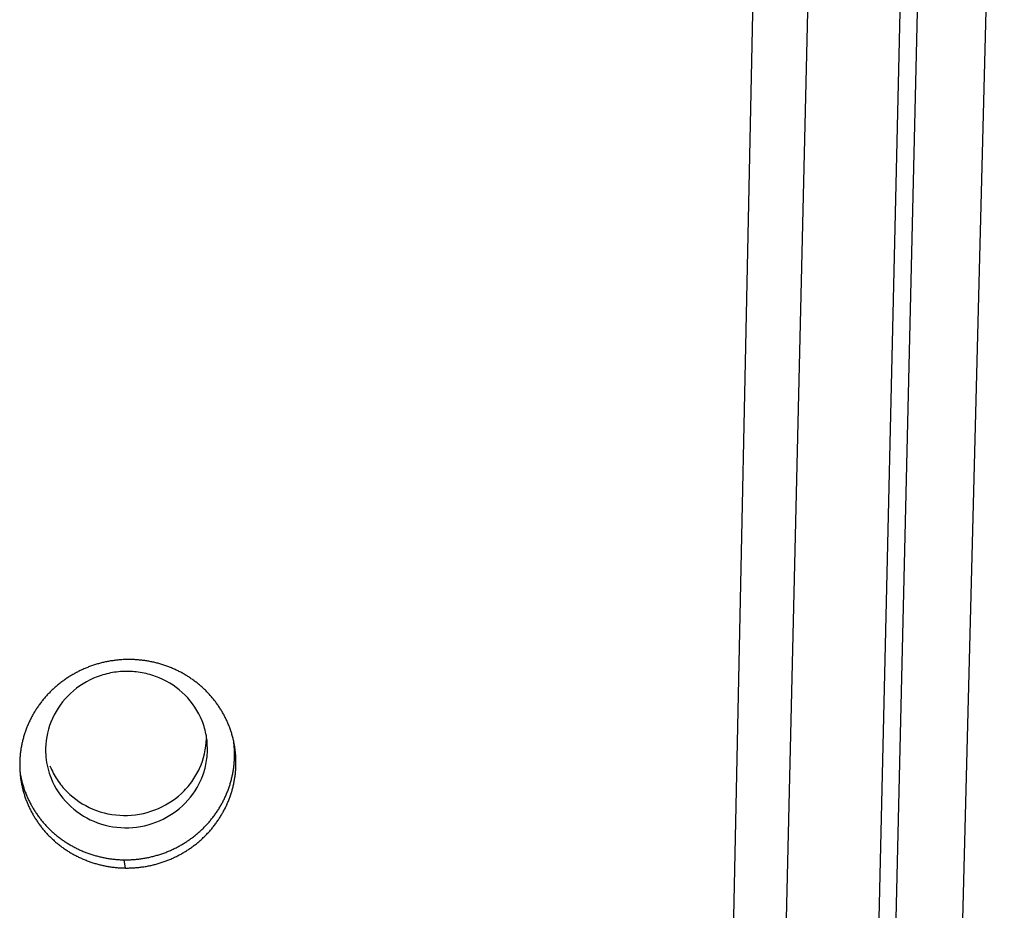
# Model space of a CAD drawing. Extents: x 7229 to 12543, y -4300 to 1909.
# Drawn here: x 8984 to 9015, y -1391 to -1363 of the extents above; entities that cross this region are included whole.
import ezdxf

# ---------------------------------------------------------------- set-up
doc = ezdxf.new("R2010")
doc.units = 0
doc.header["$LTSCALE"] = 5
doc.linetypes.add('AUSGEZOGEN', pattern=[0])
doc.layers.add('VLB', color=7, linetype='AUSGEZOGEN')

msp = doc.modelspace()

# ---------------------------------------------------------------- linework, layer by layer
at = {"layer": 'VLB'}
for p, q in [((9001.168, -1869.289), (9014.849, -1336.548)), ((8996.186, -1869.289), (9007.113, -1349.548)), ((9000.377, -1861.09), (9012.288, -1351.081)), ((8999.776, -1863.592), (9011.686, -1353.583)), ((8996.846, -1864.297), (9008.757, -1354.288)), ((8989.669, -1385.874), (8989.658, -1385.597)), ((8987.084, -1389.564), (8987.047, -1389.306))]:
    msp.add_line(p, q, dxfattribs=at)
for points, knots in [([(8987.238, -1382.997), (8987.195, -1382.996), (8987.107, -1382.997), (8986.977, -1383.002), (8986.846, -1383.013), (8986.717, -1383.028), (8986.587, -1383.048), (8986.459, -1383.073), (8986.332, -1383.103), (8986.206, -1383.137), (8986.081, -1383.176), (8985.958, -1383.219), (8985.836, -1383.267), (8985.717, -1383.319), (8985.6, -1383.376), (8985.485, -1383.437), (8985.373, -1383.502), (8985.263, -1383.571), (8985.156, -1383.644), (8985.052, -1383.721), (8984.951, -1383.802), (8984.853, -1383.886), (8984.759, -1383.974), (8984.668, -1384.065), (8984.581, -1384.16), (8984.498, -1384.258), (8984.418, -1384.358), (8984.343, -1384.462), (8984.272, -1384.568), (8984.205, -1384.676), (8984.142, -1384.787), (8984.084, -1384.9), (8984.03, -1385.015), (8983.981, -1385.132), (8983.937, -1385.251), (8983.897, -1385.371), (8983.863, -1385.493), (8983.833, -1385.615), (8983.807, -1385.739), (8983.787, -1385.863), (8983.772, -1385.988), (8983.762, -1386.114), (8983.756, -1386.239), (8983.756, -1386.365), (8983.76, -1386.469), (8983.764, -1386.531), (8983.766, -1386.551)], [0, 0, 0, 0, 0.13076, 0.261517, 0.392253, 0.522948, 0.653694, 0.784416, 0.915106, 1.045713, 1.176239, 1.30672, 1.437089, 1.56735, 1.697473, 1.827531, 1.957502, 2.087312, 2.216906, 2.346275, 2.475503, 2.604538, 2.73339, 2.862047, 2.990547, 3.11885, 3.246947, 3.374819, 3.502533, 3.630088, 3.757451, 3.884619, 4.011604, 4.138421, 4.265073, 4.391573, 4.517925, 4.644146, 4.770249, 4.896249, 5.022141, 5.147938, 5.273657, 5.399336, 5.524973, 5.585267, 5.585267, 5.585267, 5.585267]), ([(8990.496, -1385.585), (8990.495, -1385.581), (8990.485, -1385.536), (8990.465, -1385.45), (8990.431, -1385.329), (8990.392, -1385.21), (8990.349, -1385.092), (8990.3, -1384.975), (8990.247, -1384.861), (8990.19, -1384.748), (8990.128, -1384.638), (8990.062, -1384.531), (8989.992, -1384.425), (8989.917, -1384.323), (8989.839, -1384.223), (8989.756, -1384.127), (8989.67, -1384.033), (8989.58, -1383.943), (8989.486, -1383.857), (8989.389, -1383.774), (8989.289, -1383.694), (8989.185, -1383.618), (8989.079, -1383.547), (8988.969, -1383.479), (8988.857, -1383.415), (8988.743, -1383.356), (8988.626, -1383.301), (8988.507, -1383.25), (8988.386, -1383.204), (8988.263, -1383.162), (8988.139, -1383.124), (8988.013, -1383.092), (8987.886, -1383.064), (8987.758, -1383.041), (8987.629, -1383.022), (8987.499, -1383.009), (8987.369, -1383), (8987.282, -1382.997), (8987.238, -1382.997)], [0, 0, 0, 0, 0.011985, 0.137635, 0.263332, 0.389086, 0.514915, 0.640831, 0.766851, 0.892987, 1.019248, 1.145628, 1.272131, 1.398809, 1.525655, 1.652676, 1.779845, 1.907203, 2.034748, 2.1625, 2.290418, 2.41859, 2.547016, 2.67565, 2.804428, 2.933335, 3.062446, 3.19174, 3.321228, 3.450854, 3.580657, 3.710639, 3.840753, 3.97099, 4.101279, 4.231724, 4.362322, 4.493074, 4.493074, 4.493074, 4.493074]), ([(8986.68, -1383.41), (8986.516, -1383.439), (8986.035, -1383.57), (8985.318, -1384.013), (8984.73, -1384.822), (8984.58, -1385.472), (8984.572, -1385.793)], [0, 0, 0, 0, 0.499316, 1.487116, 2.46224, 3.426279, 3.426279, 3.426279, 3.426279]), ([(8987.674, -1383.426), (8987.512, -1383.392), (8987.178, -1383.354), (8986.844, -1383.381), (8986.68, -1383.41)], [0, 0, 0, 0, 0.4991385, 0.9990075, 0.9990075, 0.9990075, 0.9990075]), ([(8989.633, -1385.401), (8989.604, -1385.24), (8989.47, -1384.768), (8989.007, -1384.07), (8988.31, -1383.606), (8987.837, -1383.459), (8987.674, -1383.426)], [0, 0, 0, 0, 0.491941, 1.46021, 2.441243, 2.938547, 2.938547, 2.938547, 2.938547]), ([(8989.173, -1386.848), (8989.268, -1386.716), (8989.514, -1386.296), (8989.627, -1385.807), (8989.635, -1385.486)], [0, 0, 0, 0, 0.488346, 1.452384, 1.452384, 1.452384, 1.452384]), ([(8987.047, -1389.306), (8987.091, -1389.306), (8987.178, -1389.306), (8987.308, -1389.3), (8987.438, -1389.289), (8987.567, -1389.274), (8987.696, -1389.254), (8987.824, -1389.229), (8987.951, -1389.2), (8988.076, -1389.165), (8988.201, -1389.127), (8988.323, -1389.083), (8988.444, -1389.035), (8988.563, -1388.983), (8988.68, -1388.926), (8988.795, -1388.865), (8988.907, -1388.8), (8989.016, -1388.731), (8989.123, -1388.658), (8989.227, -1388.581), (8989.327, -1388.5), (8989.425, -1388.416), (8989.519, -1388.328), (8989.609, -1388.236), (8989.696, -1388.142), (8989.779, -1388.044), (8989.858, -1387.944), (8989.934, -1387.84), (8990.005, -1387.734), (8990.071, -1387.626), (8990.134, -1387.515), (8990.192, -1387.402), (8990.246, -1387.287), (8990.295, -1387.17), (8990.339, -1387.051), (8990.379, -1386.931), (8990.414, -1386.809), (8990.444, -1386.687), (8990.469, -1386.563), (8990.49, -1386.439), (8990.505, -1386.314), (8990.516, -1386.188), (8990.521, -1386.063), (8990.522, -1385.937), (8990.518, -1385.821), (8990.512, -1385.748), (8990.51, -1385.716)], [0, 0, 0, 0, 0.13033, 0.260651, 0.39095, 0.521208, 0.651523, 0.781816, 0.912081, 1.042286, 1.172431, 1.302564, 1.432594, 1.562522, 1.692333, 1.822086, 1.951766, 2.081294, 2.210633, 2.339779, 2.468819, 2.597679, 2.726364, 2.854864, 2.983211, 3.111372, 3.239342, 3.36711, 3.494739, 3.62223, 3.749542, 3.876669, 4.003624, 4.130419, 4.257059, 4.383548, 4.509898, 4.636114, 4.76222, 4.888214, 5.014107, 5.139891, 5.265613, 5.391267, 5.516893, 5.613068, 5.613068, 5.613068, 5.613068]), ([(8987.084, -1389.564), (8987.128, -1389.565), (8987.215, -1389.564), (8987.346, -1389.559), (8987.476, -1389.548), (8987.605, -1389.533), (8987.734, -1389.513), (8987.863, -1389.488), (8987.99, -1389.459), (8988.116, -1389.424), (8988.24, -1389.385), (8988.363, -1389.342), (8988.484, -1389.294), (8988.603, -1389.242), (8988.721, -1389.185), (8988.835, -1389.124), (8988.948, -1389.059), (8989.057, -1388.99), (8989.164, -1388.917), (8989.268, -1388.84), (8989.369, -1388.759), (8989.467, -1388.674), (8989.561, -1388.586), (8989.652, -1388.495), (8989.739, -1388.401), (8989.822, -1388.303), (8989.901, -1388.202), (8989.976, -1388.099), (8990.048, -1387.993), (8990.115, -1387.884), (8990.177, -1387.774), (8990.236, -1387.66), (8990.289, -1387.545), (8990.338, -1387.428), (8990.383, -1387.31), (8990.423, -1387.19), (8990.458, -1387.068), (8990.488, -1386.946), (8990.513, -1386.822), (8990.534, -1386.698), (8990.549, -1386.573), (8990.56, -1386.447), (8990.565, -1386.322), (8990.566, -1386.196), (8990.561, -1386.07), (8990.552, -1385.945), (8990.538, -1385.826), (8990.527, -1385.75), (8990.521, -1385.715)], [0, 0, 0, 0, 0.130592, 0.261176, 0.391735, 0.522252, 0.652823, 0.783368, 0.913881, 1.044331, 1.174714, 1.305079, 1.435335, 1.565481, 1.695502, 1.825458, 1.955332, 2.085045, 2.21456, 2.343873, 2.473069, 2.602076, 2.730898, 2.859525, 2.987989, 3.116256, 3.244323, 3.372179, 3.499887, 3.627447, 3.754819, 3.881999, 4.008999, 4.13583, 4.262501, 4.389014, 4.515383, 4.641612, 4.767728, 4.893727, 5.019624, 5.14541, 5.271132, 5.396786, 5.522413, 5.648027, 5.773642, 5.8805, 5.8805, 5.8805, 5.8805]), ([(8990.51, -1385.716), (8990.509, -1385.706), (8990.505, -1385.662), (8990.5, -1385.618), (8990.496, -1385.585)], [0, 0, 0, 0, 0.0294429, 0.1316968, 0.1316968, 0.1316968, 0.1316968]), ([(8990.521, -1385.715), (8990.52, -1385.709), (8990.512, -1385.665), (8990.504, -1385.622), (8990.496, -1385.585)], [0, 0, 0, 0, 0.0187556, 0.1323954, 0.1323954, 0.1323954, 0.1323954]), ([(8984.744, -1386.739), (8984.864, -1387.038), (8985.235, -1387.597), (8986.071, -1388.154), (8987.063, -1388.36), (8988.063, -1388.185), (8988.923, -1387.655), (8989.414, -1386.978), (8989.571, -1386.517), (8989.607, -1386.362)], [0, 0, 0, 0, 0.968269, 1.949302, 2.941231, 3.935937, 4.923737, 5.898862, 6.375117, 6.375117, 6.375117, 6.375117]), ([(8983.766, -1386.551), (8983.768, -1386.569), (8983.775, -1386.608), (8983.782, -1386.647), (8983.786, -1386.668)], [0, 0, 0, 0, 0.0559585, 0.118781, 0.118781, 0.118781, 0.118781]), ([(8983.766, -1386.551), (8983.767, -1386.573), (8983.771, -1386.616), (8983.776, -1386.659), (8983.778, -1386.681)], [0, 0, 0, 0, 0.0653543, 0.1303231, 0.1303231, 0.1303231, 0.1303231]), ([(8983.778, -1386.681), (8983.781, -1386.701), (8983.788, -1386.762), (8983.805, -1386.865), (8983.829, -1386.988), (8983.858, -1387.111), (8983.893, -1387.232), (8983.932, -1387.351), (8983.975, -1387.469), (8984.024, -1387.586), (8984.077, -1387.7), (8984.134, -1387.812), (8984.196, -1387.923), (8984.262, -1388.03), (8984.333, -1388.135), (8984.408, -1388.238), (8984.486, -1388.337), (8984.569, -1388.434), (8984.655, -1388.527), (8984.745, -1388.617), (8984.839, -1388.704), (8984.936, -1388.787), (8985.036, -1388.867), (8985.14, -1388.942), (8985.246, -1389.014), (8985.355, -1389.082), (8985.467, -1389.146), (8985.582, -1389.205), (8985.698, -1389.26), (8985.817, -1389.311), (8985.938, -1389.357), (8986.061, -1389.399), (8986.185, -1389.437), (8986.31, -1389.469), (8986.437, -1389.497), (8986.565, -1389.52), (8986.694, -1389.539), (8986.824, -1389.552), (8986.954, -1389.561), (8987.041, -1389.564), (8987.084, -1389.564)], [0, 0, 0, 0, 0.060673, 0.186319, 0.311972, 0.437665, 0.563403, 0.689205, 0.815082, 0.941048, 1.067116, 1.193301, 1.319608, 1.446025, 1.572559, 1.699258, 1.82612, 1.953154, 2.080337, 2.207707, 2.335263, 2.463023, 2.590924, 2.719059, 2.847427, 2.976, 3.104711, 3.233548, 3.362573, 3.491781, 3.621179, 3.750683, 3.880347, 4.010167, 4.140116, 4.270189, 4.400305, 4.530579, 4.661008, 4.791594, 4.791594, 4.791594, 4.791594]), ([(8983.789, -1386.678), (8983.792, -1386.695), (8983.804, -1386.753), (8983.828, -1386.852), (8983.862, -1386.973), (8983.901, -1387.092), (8983.944, -1387.21), (8983.993, -1387.327), (8984.046, -1387.441), (8984.103, -1387.554), (8984.165, -1387.664), (8984.231, -1387.771), (8984.301, -1387.877), (8984.376, -1387.979), (8984.454, -1388.079), (8984.537, -1388.175), (8984.623, -1388.268), (8984.713, -1388.359), (8984.806, -1388.445), (8984.903, -1388.528), (8985.003, -1388.608), (8985.106, -1388.684), (8985.213, -1388.755), (8985.322, -1388.823), (8985.433, -1388.887), (8985.547, -1388.946), (8985.664, -1389.002), (8985.782, -1389.052), (8985.903, -1389.099), (8986.025, -1389.14), (8986.149, -1389.178), (8986.275, -1389.21), (8986.401, -1389.238), (8986.529, -1389.262), (8986.658, -1389.28), (8986.787, -1389.294), (8986.917, -1389.302), (8987.004, -1389.305), (8987.047, -1389.306)], [0, 0, 0, 0, 0.052011, 0.177689, 0.303407, 0.429185, 0.555031, 0.680958, 0.806981, 0.933112, 1.059358, 1.185705, 1.312158, 1.438768, 1.565531, 1.692456, 1.81952, 1.946761, 2.074178, 2.201788, 2.32953, 2.457496, 2.585686, 2.714072, 2.842586, 2.971219, 3.100031, 3.229018, 3.358188, 3.487458, 3.616882, 3.746456, 3.876156, 4.005975, 4.135835, 4.265849, 4.396017, 4.52634, 4.52634, 4.52634, 4.52634]), ([(8985.243, -1387.159), (8985.474, -1387.391), (8986.037, -1387.768), (8987.028, -1387.972), (8988.028, -1387.798), (8988.748, -1387.352), (8989.077, -1386.981), (8989.173, -1386.848)], [0, 0, 0, 0, 0.981033, 1.972962, 2.967669, 3.955469, 4.447016, 4.447016, 4.447016, 4.447016])]:
    msp.add_open_spline(points, degree=3, knots=knots, dxfattribs=at)
for points in [[(8989.66, -1385.597), (8989.653, -1385.531), (8989.644, -1385.466), (8989.633, -1385.401)], [(8984.572, -1385.793), (8984.571, -1385.821), (8984.571, -1385.85), (8984.572, -1385.878)], [(8984.572, -1385.878), (8984.573, -1385.942), (8984.576, -1386.006), (8984.582, -1386.07)], [(8989.607, -1386.362), (8989.644, -1386.202), (8989.666, -1386.038), (8989.669, -1385.874)], [(8984.582, -1386.07), (8984.604, -1386.298), (8984.659, -1386.526), (8984.744, -1386.739)], [(8984.709, -1386.351), (8984.77, -1386.501), (8984.846, -1386.646), (8984.935, -1386.781)], [(8983.786, -1386.668), (8983.787, -1386.671), (8983.788, -1386.675), (8983.789, -1386.678)], [(8984.935, -1386.781), (8985.025, -1386.917), (8985.128, -1387.044), (8985.243, -1387.159)]]:
    msp.add_open_spline(points, degree=3, dxfattribs=at)

doc.saveas('drawing.dxf')
